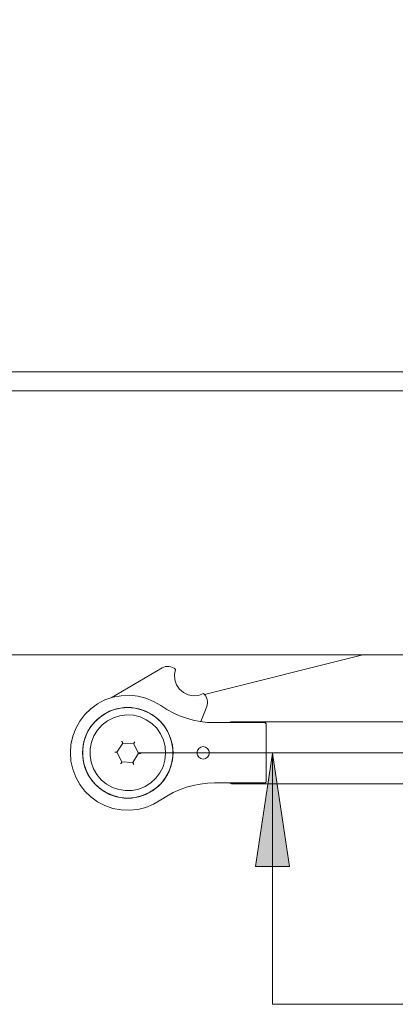
# Model space of a CAD drawing. Units: inches. Extents: x 5 to 589, y 5 to 415.
# Drawn here: x 177 to 197, y 40 to 92 of the extents above; entities that cross this region are included whole.
import ezdxf

# ---------------------------------------------------------------- set-up
doc = ezdxf.new("R2010")
doc.units = ezdxf.units.IN
doc.header["$MEASUREMENT"] = 0
doc.linetypes.add('AI-Linetype-55', pattern=[19.05, 15.24, -1.27, 1.27, -1.27])
doc.layers.add('Ebene 1', color=7, linetype='Continuous')

msp = doc.modelspace()

# ---------------------------------------------------------------- hatches: boundary and pattern name
at = {"layer": 'Ebene 1', "true_color": 0xffffff}
h = msp.add_hatch(color=7, dxfattribs=at)
h.dxf.hatch_style = 2
h.paths.add_polyline_path([(131.73, 275.884), (125.73, 274.384), (125.73, 277.384)])
h.paths.add_polyline_path([(131.73, 380.294), (125.73, 378.794), (125.73, 381.794)])
h.paths.add_polyline_path([(155.035, 58.561), (152.235, 58.561), (153.635, 56.111)])
h.paths.add_polyline_path([(190.172, 53.338), (191.072, 47.338), (189.272, 47.338)])

# ---------------------------------------------------------------- linework, layer by layer
at = {"layer": 'Ebene 1', "color": 7, "lineweight": 18, "true_color": 0xffffff}
for points in [[(92.339, 73.561), (266.339, 73.561)], [(269.339, 72.561), (89.339, 72.561)], [(89.339, 58.561), (269.339, 58.561)], [(194.971, 58.561), (186.558, 56.447)], [(181.608, 56.281), (184.307, 57.86)], [(184.307, 57.86), (184.393, 57.902), (184.484, 57.929), (184.579, 57.941), (184.674, 57.939), (184.768, 57.921), (184.858, 57.889), (184.941, 57.843), (185.016, 57.784)], [(185.016, 57.784), (184.963, 57.511), (184.982, 57.234), (185.072, 56.971), (185.228, 56.741), (185.438, 56.558), (185.688, 56.438), (185.961, 56.386), (186.238, 56.407), (186.501, 56.499)], [(184.233, 50.86), (183.853, 50.634), (183.443, 50.465), (183.013, 50.357), (182.573, 50.312), (182.13, 50.332), (181.695, 50.415), (181.277, 50.561), (180.884, 50.766), (180.525, 51.026), (180.208, 51.334), (179.938, 51.686), (179.722, 52.073), (179.565, 52.487), (179.469, 52.919), (179.437, 53.361), (179.469, 53.803), (179.565, 54.235), (179.722, 54.649), (179.938, 55.036), (180.208, 55.388), (180.525, 55.697), (180.884, 55.956), (181.277, 56.161), (181.695, 56.306), (182.13, 56.39), (182.573, 56.41), (183.013, 56.365), (183.443, 56.257), (183.853, 56.088), (184.233, 55.862)], [(186.501, 56.499), (186.569, 56.433), (186.627, 56.358), (186.672, 56.273), (186.703, 56.183), (186.72, 56.089), (186.721, 55.993), (186.707, 55.899), (186.678, 55.808)], [(180.081, 53.361), (180.114, 52.965), (180.211, 52.58), (180.371, 52.216), (180.588, 51.883), (180.857, 51.591), (181.171, 51.347), (181.52, 51.158), (181.896, 51.029), (182.288, 50.964), (182.685, 50.964), (183.077, 51.029), (183.453, 51.158), (183.802, 51.347), (184.116, 51.591), (184.385, 51.883), (184.603, 52.216), (184.762, 52.58), (184.86, 52.965), (184.892, 53.361), (184.86, 53.757), (184.762, 54.142), (184.603, 54.506), (184.385, 54.838), (184.116, 55.131), (183.802, 55.375), (183.453, 55.564), (183.077, 55.693), (182.685, 55.759), (182.288, 55.759), (181.896, 55.693), (181.52, 55.564), (181.171, 55.375), (180.857, 55.131), (180.588, 54.838), (180.371, 54.506), (180.211, 54.142), (180.114, 53.757), (180.081, 53.361)], [(180.159, 52.776), (180.287, 52.401), (180.475, 52.052), (180.718, 51.738), (181.009, 51.47), (181.341, 51.252), (181.703, 51.092), (182.088, 50.995), (182.482, 50.961), (182.877, 50.993), (183.262, 51.089), (183.625, 51.248), (183.958, 51.465), (184.25, 51.732), (184.493, 52.045), (184.683, 52.393), (184.812, 52.767), (184.878, 53.159), (184.879, 53.555), (184.815, 53.946), (184.686, 54.321), (184.498, 54.67), (184.255, 54.983), (183.964, 55.252), (183.633, 55.469), (183.27, 55.629), (182.886, 55.728), (182.491, 55.761), (182.096, 55.729), (181.711, 55.632), (181.348, 55.474), (181.016, 55.258), (180.724, 54.99), (180.48, 54.677), (180.29, 54.329), (180.161, 53.954), (180.095, 53.564), (180.095, 53.167), (180.159, 52.776)], [(183.411, 51.576), (183.077, 51.439), (182.724, 51.365), (182.364, 51.355), (182.008, 51.409), (181.667, 51.526), (181.353, 51.702), (181.074, 51.931), (180.842, 52.206), (180.662, 52.518), (180.541, 52.857), (180.482, 53.213), (180.488, 53.573), (180.558, 53.927), (180.69, 54.262), (180.88, 54.569), (181.121, 54.836), (181.407, 55.056), (181.727, 55.221), (182.071, 55.328), (182.429, 55.37), (182.788, 55.348), (183.139, 55.262), (183.468, 55.115), (183.765, 54.912), (184.021, 54.659), (184.229, 54.364), (184.379, 54.037), (184.47, 53.688), (184.496, 53.329), (184.459, 52.97), (184.357, 52.625), (184.195, 52.302), (183.979, 52.014), (183.715, 51.769), (183.411, 51.576)], [(184.233, 55.862), (184.553, 55.656), (184.889, 55.475), (185.236, 55.32), (185.595, 55.191), (185.962, 55.091), (186.337, 55.019), (186.715, 54.975), (187.096, 54.961)], [(186.678, 55.808), (186.357, 55.016)], [(187.096, 54.961), (189.737, 54.961)], [(188.037, 55.011), (187.998, 55.007), (187.96, 54.996), (187.926, 54.977), (187.904, 54.961)], [(213.137, 55.011), (188.037, 55.011)], [(189.737, 54.961), (189.756, 54.959), (189.775, 54.953), (189.792, 54.944), (189.807, 54.932), (189.82, 54.917), (189.829, 54.899), (189.835, 54.88), (189.837, 54.861)], [(189.783, 54.951), (189.78, 54.952)], [(189.829, 54.93), (189.825, 54.932), (189.804, 54.939), (189.783, 54.951)], [(189.837, 54.861), (189.837, 54.86), (189.837, 54.856), (189.837, 54.851), (189.837, 54.844), (189.837, 54.834), (189.837, 54.824), (189.837, 54.813), (189.837, 54.801)], [(189.837, 54.801), (189.837, 53.833)], [(182.221, 53.874), (181.91, 53.388)], [(182.221, 53.874), (182.22, 53.876), (182.217, 53.881), (182.212, 53.891), (182.206, 53.904), (182.198, 53.92), (182.188, 53.937), (182.179, 53.956), (182.168, 53.976)], [(182.798, 53.847), (182.221, 53.874)], [(182.798, 53.847), (182.799, 53.849), (182.803, 53.854), (182.809, 53.864), (182.816, 53.876), (182.826, 53.891), (182.836, 53.907), (182.848, 53.925), (182.861, 53.944)], [(183.063, 53.335), (182.798, 53.847)], [(189.837, 52.889), (189.837, 53.125), (189.837, 53.833)], [(181.91, 53.388), (181.908, 53.388), (181.903, 53.388), (181.894, 53.388), (181.883, 53.389), (181.869, 53.39), (181.852, 53.39), (181.834, 53.391), (181.815, 53.392), (181.795, 53.393)], [(181.91, 53.388), (182.175, 52.875)], [(182.752, 52.848), (183.063, 53.335)], [(183.179, 53.329), (183.156, 53.33), (183.135, 53.331), (183.115, 53.332), (183.097, 53.333), (183.083, 53.334), (183.072, 53.334), (183.066, 53.334), (183.063, 53.335)], [(186.157, 53.361), (186.182, 53.235), (186.253, 53.128), (186.36, 53.056), (186.487, 53.031), (186.613, 53.056), (186.72, 53.128), (186.792, 53.235), (186.817, 53.361), (186.792, 53.487), (186.72, 53.594), (186.613, 53.666), (186.487, 53.691), (186.36, 53.666), (186.253, 53.594), (186.182, 53.487), (186.157, 53.361)], [(190.172, 53.338), (191.072, 47.338), (189.272, 47.338), (190.172, 53.338)], [(190.172, 40.024), (190.172, 53.338)], [(182.113, 52.777), (182.125, 52.796), (182.137, 52.815), (182.148, 52.832), (182.157, 52.846), (182.165, 52.858), (182.171, 52.867), (182.174, 52.873), (182.175, 52.875)], [(182.175, 52.875), (182.752, 52.848)], [(182.805, 52.746), (182.795, 52.765), (182.785, 52.785), (182.776, 52.803), (182.768, 52.818), (182.761, 52.831), (182.756, 52.84), (182.753, 52.846), (182.752, 52.848)], [(189.837, 52.889), (189.837, 51.921)], [(187.096, 51.761), (186.715, 51.746), (186.337, 51.703), (185.962, 51.631), (185.595, 51.53), (185.236, 51.402), (184.889, 51.248), (184.553, 51.067), (184.233, 50.86)], [(189.737, 51.761), (187.096, 51.761)], [(187.904, 51.761), (187.926, 51.745), (187.96, 51.726), (187.998, 51.715), (188.037, 51.711)], [(188.037, 51.711), (213.137, 51.711)], [(189.737, 51.761), (189.756, 51.763), (189.775, 51.768), (189.792, 51.778), (189.807, 51.79), (189.82, 51.805), (189.829, 51.823), (189.835, 51.841), (189.837, 51.861)], [(189.777, 51.766), (189.783, 51.769)], [(189.783, 51.769), (189.808, 51.784), (189.827, 51.791), (189.828, 51.791)], [(189.837, 51.921), (189.837, 51.909), (189.837, 51.898), (189.837, 51.888), (189.837, 51.879), (189.837, 51.871), (189.837, 51.866), (189.837, 51.862), (189.837, 51.861)], [(190.172, 40.024), (200.49, 40.024)]]:
    msp.add_lwpolyline(points, dxfattribs=at)
at = {"layer": 'Ebene 1', "color": 7, "linetype": 'AI-Linetype-55', "lineweight": 18, "true_color": 0xffffff}
msp.add_lwpolyline([(183.037, 53.361), (231.438, 53.361)], dxfattribs=at)
at = {"layer": 'Ebene 1', "lineweight": 0}
msp.add_lwpolyline([(190.172, 53.338), (191.072, 47.338), (189.272, 47.338)], dxfattribs=at)

doc.saveas('drawing.dxf')
